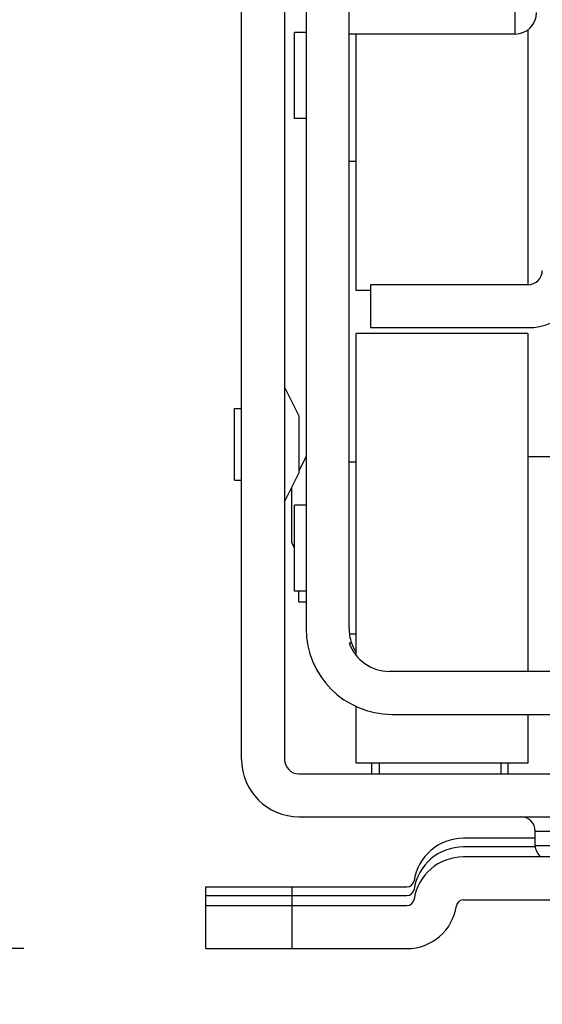
# Model space of a CAD drawing. Units: inches. Extents: x 0 to 17, y 0 to 11.
# Drawn here: x 2.9 to 3.1, y 2.8 to 3.1 of the extents above; entities that cross this region are included whole.
import ezdxf
from ezdxf.enums import TextEntityAlignment as Align

# ---------------------------------------------------------------- set-up
doc = ezdxf.new("R2010")
doc.units = ezdxf.units.IN
doc.header["$LTSCALE"] = 0.935
doc.header["$MEASUREMENT"] = 0
doc.layers.get('0').update_dxf_attribs({"linetype": 'CONTINUOUS'})
doc.styles.get("Standard").update_dxf_attribs({"font": 'bluprnt.ttf'})
doc.dimstyles.new('DIMSTYLE_2', dxfattribs={"dimtxt": 0.125, "dimasz": 0.1875, "dimexe": 0.125, "dimexo": 0.0625, "dimgap": 0.0625, "dimtad": 0, "dimtih": 1, "dimtoh": 1, "dimlfac": 8, "dimzin": 4, "dimdsep": 46, "dimtxsty": 'Standard', "dimblk": 'CLOSED', "dimblk1": 'CLOSED', "dimblk2": 'CLOSED', "dimcen": 0.09, "dimadec": 3, "dimazin": 1, "dimtfac": 1, "dimtdec": 3, "dimtofl": 0, "dimtmove": 0, "dimatfit": 3, "dimldrblk": 'CLOSED', "dimfxl": 0, "dimtolj": 1, "dimtzin": 4, "dimarcsym": 0})

# ---------------------------------------------------------------- blocks, each defined once
blk = doc.blocks.new('_CLOSED')
at = {"color": 0, "linetype": 'ByBlock'}
for p, q in [((0, 0), (-1, 0.1666666667)), ((-1, 0.1666666667), (-1, -0.1666666667)), ((-1, -0.1666666667), (0, 0)), ((-1, 0), (0, 0))]:
    blk.add_line(p, q, dxfattribs=at)
blk = doc.blocks.new('*D12')
at = {"color": 7, "linetype": 'Continuous'}
for p, q in [((3.1171873536, 8.0173474409), (1.0101691129, 8.0173474409)), ((1.1351691129, 8.0173474409), (1.1351691129, 5.530880905499999)), ((1.1351691129, 2.7944143701), (1.1351691129, 4.1558809055)), ((2.9006519206, 2.7944143701), (1.0101691129, 2.7944143701))]:
    blk.add_line(p, q, dxfattribs=at)
at = {"color": 7, "linetype": 'Continuous', "xscale": 0.1875, "yscale": 0.1875, "zscale": 0.1875}
for p, rotation in [((1.1351691129, 8.0173474409), 90), ((1.1351691129, 2.7944143701), 270)]:
    blk.add_blockref('_CLOSED', p, dxfattribs=dict(at, rotation=rotation))
at = {"color": 7, "linetype": 'Continuous'}
for s, p, p2 in [('43.41', (0.8851691129000001, 5.3433809055), (1.3851691129, 5.3433809055)), ('[1102]', (0.8351691129000001, 5.1558809055), (1.4351691129, 5.1558809055)), ('THRU', (0.9351691129, 4.7808809055), (1.3351691129, 4.7808809055)), ('50.75', (0.8851691129000001, 4.4058809055), (1.3851691129, 4.4058809055)), ('[1289]', (0.8351691129000001, 4.2183809055), (1.4351691129, 4.2183809055))]:
    blk.add_text(s, height=0.125, dxfattribs=at).set_placement(p, p2, align=Align.FIT)
blk = doc.blocks.new('*D23')
at = {"color": 7, "linetype": 'Continuous'}
for p, q in [((2.9631519206, 2.7319143701), (2.9631519206, 2.2074258139)), ((3.5143330229, 2.7319143701), (3.5143330229, 2.2074258139)), ((3.2387424718, 2.3324258139), (2.7223978528, 2.3324258139)), ((2.9631519206, 2.3324258139), (3.2387424718, 2.3324258139)), ((3.5143330229, 2.3324258139), (3.2387424718, 2.3324258139))]:
    blk.add_line(p, q, dxfattribs=at)
at = {"color": 7, "linetype": 'Continuous', "xscale": 0.1875, "yscale": 0.1875, "zscale": 0.1875, "rotation": 180}
blk.add_blockref('_CLOSED', (2.9631519206, 2.3324258139), dxfattribs=at)
at = {"color": 7, "linetype": 'Continuous', "xscale": 0.1875, "yscale": 0.1875, "zscale": 0.1875}
blk.add_blockref('_CLOSED', (3.5143330229, 2.3324258139), dxfattribs=at)
at = {"color": 7, "linetype": 'Continuous'}
for s, p, p2 in [('4.41', (2.1598978528, 2.2699258139), (2.5598978528, 2.2699258139)), ('[', (2.1598978528, 2.0824258139), (2.2598978528, 2.0824258139)), (']', (2.5598978528, 2.0824258139), (2.6598978528, 2.0824258139)), ('112', (2.2598978528, 2.0824258139), (2.5598978528, 2.0824258139))]:
    blk.add_text(s, height=0.125, dxfattribs=at).set_placement(p, p2, align=Align.FIT)

msp = doc.modelspace()

# ---------------------------------------------------------------- linework, layer by layer
at = {"color": 7, "linetype": 'Continuous'}
for p, q in [((2.9754550702, 2.859375), (2.9754550702, 3.2137057087)), ((2.9902188497, 3.2137057087), (2.9902188497, 2.859375)), ((2.9976007395, 3.1898375984), (2.9976007395, 2.9044045276)), ((3.012364519, 2.9044045276), (3.012364519, 3.1898375984)), ((2.9976007395, 3.109128937), (2.9936637316, 3.109128937)), ((2.9936637316, 3.079601378), (2.9936637316, 3.109128937)), ((3.073880267, 3.110117619), (3.073880267, 3.0225147638)), ((3.0694511332, 3.108636811), (3.012364519, 3.108636811)), ((3.0148251489, 3.0205462598), (3.0148251489, 3.108636811)), ((2.9976007395, 3.079601378), (2.9936637316, 3.079601378)), ((3.0148251489, 3.0648375984), (3.012364519, 3.0648375984)), ((3.073880267, 3.0225147638), (3.0197464088, 3.0225147638)), ((3.0197464088, 3.0225147638), (3.0197464088, 3.0077509843)), ((3.0197464088, 3.0205462598), (3.0148251489, 3.0205462598)), ((3.0197464088, 3.0077509843), (3.073880267, 3.0077509843)), ((3.073880267, 3.0057824803), (3.0148251489, 3.0057824803)), ((3.0148251489, 2.8951218364), (3.0148251489, 3.0057821125)), ((3.073880267, 3.005782069), (3.073880267, 2.889640748)), ((2.9902188497, 2.9873277559), (2.9951401095, 2.9774852362)), ((2.9729944403, 2.9799458661), (2.9754550702, 2.9799458661)), ((2.9729944403, 2.9553395761), (2.9729944403, 2.979945857)), ((2.9951401095, 2.977485072), (2.9951401095, 2.9578003611)), ((2.9976007395, 2.9634596457), (2.9951401095, 2.9585383858)), ((3.0148251489, 2.9614911417), (3.012364519, 2.9614911417)), ((3.073880267, 2.9634596457), (3.0837227867, 2.9634596457)), ((2.9902188497, 2.9479576772), (2.9951401095, 2.9578001969)), ((2.9729944403, 2.9553395669), (2.9754550702, 2.9553395669)), ((2.9926794796, 2.9339322509), (2.9926794796, 2.952878937)), ((2.9936637316, 2.9171997979), (2.9936637316, 2.9467273674)), ((2.9976007395, 2.9467273622), (2.9936637316, 2.9467273622)), ((2.9936637316, 2.9319635827), (2.9926794796, 2.9339320866)), ((2.9976007395, 2.9171998031), (2.9936637316, 2.9171998031)), ((2.9951401095, 2.9135088583), (2.9951401095, 2.9171998031)), ((2.9951401095, 2.9135088583), (2.9976007395, 2.9135088583)), ((3.012364519, 2.8994832677), (3.0132088737, 2.8994832677)), ((3.0148251489, 2.9024360236), (3.0124990012, 2.9024360236)), ((3.4512009997, 2.889640748), (3.0262839438, 2.889640748)), ((3.0148251489, 2.8581450529), (3.0148251489, 2.8775739342)), ((3.0271282985, 2.8748769685), (3.450356645, 2.8748769685)), ((3.073880267, 2.8748769685), (3.073880267, 2.8581450963)), ((3.073880267, 2.858144685), (3.0148251489, 2.858144685)), ((3.0202385347, 2.8544538436), (3.0202385347, 2.858144685)), ((3.0669905033, 2.858144685), (3.0669905033, 2.8544538438)), ((2.9951401095, 2.8544537402), (3.482344834, 2.8544537402)), ((2.9951401095, 2.8396899606), (3.482344834, 2.8396899606)), ((3.076340897, 2.8323080709), (3.0517345977, 2.8323080709)), ((3.076340897, 2.8298474409), (3.076340897, 2.8347687008)), ((3.076340897, 2.829355315), (3.0517345977, 2.829355315)), ((3.4257503458, 2.8259104331), (3.0517345977, 2.8259104331)), ((2.9631519206, 2.8155757874), (3.032272275, 2.8155757874)), ((2.9631519206, 2.7944143701), (2.9631519206, 2.8155757874)), ((2.9631519206, 2.8126230315), (3.032272275, 2.8126230315)), ((2.9631519206, 2.8091781496), (3.032272275, 2.8091781496)), ((3.0517345977, 2.8111466535), (3.4257503458, 2.8111466535)), ((2.9631519206, 2.7944143701), (3.032272275, 2.7944143701))]:
    msp.add_line(p, q, dxfattribs=at)
at = {"color": 9, "linetype": 'Continuous'}
for p, q in [((3.0694511332, 3.108636811), (3.0694511332, 3.1824557087)), ((3.0226991647, 2.858144685), (3.0226991647, 2.8544537402)), ((3.0645298733, 2.858144685), (3.0645298733, 2.8544537402)), ((3.076340897, 2.8347687008), (3.4011440466, 2.8347687008)), ((3.076340897, 2.8298474409), (3.4011440466, 2.8298474409)), ((2.9926794796, 2.8155757874), (2.9926794796, 2.7944143701))]:
    msp.add_line(p, q, dxfattribs=at)
at = {"color": 7, "linetype": 'Continuous'}
for centre, radius, start, end in [((3.0694511332, 3.1160187008), 0.007381889799999999, 270, 360), ((3.073880267, 3.0274360236), 0.0196850394, 270, 360), ((3.073880267, 3.0274360236), 0.0049212598, 270, 360), ((3.0271282985, 2.9044045276), 0.0295275591, 180, 270), ((3.0271282985, 2.9044045276), 0.0147637795, 180, 199.4712206345), ((3.0262839438, 2.9044045276), 0.0147637795, 199.4712206345, 270), ((3.0271282985, 2.9044045276), 0.0147637795, 200.058181673, 213.5528054377999), ((2.9951401095, 2.859375), 0.0196850394, 180, 270), ((2.9951401095, 2.859375), 0.0049212598, 180, 270), ((3.0714196371, 2.8347687008), 0.0049212598, 0, 90), ((3.0517345977, 2.8150836614), 0.0172244094, 90, 171.3730734413), ((3.0517345977, 2.8121309055), 0.0172244094, 90, 171.3730734413), ((3.0812621568, 2.8298474409), 0.0049212598, 180, 233.1763134024), ((3.0517345977, 2.8086860236), 0.0172244094, 90, 171.3730734413), ((3.032272275, 2.8180364173), 0.0024606299, 270, 351.2064845858999), ((3.032272275, 2.8150836614), 0.0024606299, 270, 351.2064845858999), ((3.032272275, 2.8116387795), 0.0024606299, 270, 351.2064845865), ((3.032272275, 2.8116387795), 0.0172244094, 270, 351.3730734413), ((3.0517345977, 2.8086860236), 0.0024606299, 90, 171.2064845853)]:
    msp.add_arc(centre, radius, start, end, dxfattribs=at)

# ---------------------------------------------------------------- dimensions: what is measured, and where the dimension line sits
dim = msp.add_linear_dim(base=(1.1351691129, 2.7944143701), p1=(3.1796873536, 8.0173474409), p2=(2.9631519206, 2.7944143701), angle=270, text='43.41\\P[1102]\\P \\PTHRU\\P \\P50.75\\P[1289]\\P[]', dimstyle='DIMSTYLE_2', dxfattribs=at)
dim.commit()
dim.dimension.update_dxf_attribs({"geometry": '*D12', "text_midpoint": (1.1351691129, 4.8433809055), "dimtype": 160})
dim = msp.add_linear_dim(base=(3.5143330229, 2.3324258139), p1=(2.9631519206, 2.7944143701), p2=(3.5143330229, 2.7944143701), text='<>\\P[]', dimstyle='DIMSTYLE_2', dxfattribs=at)
dim.commit()
dim.dimension.update_dxf_attribs({"geometry": '*D23', "text_midpoint": (2.4098978528, 2.2386758139), "dimtype": 160})

doc.saveas('drawing.dxf')
